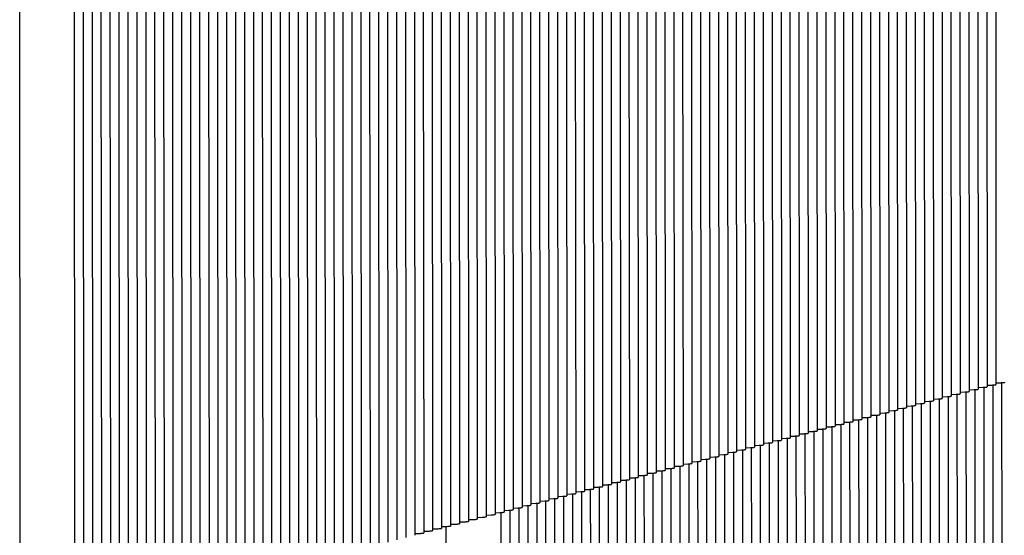
# Paper-space layout 'W216-PROD-MM-INCHES_1' of a CAD drawing. Units: millimetres. Extents: x 0 to 297, y 0 to 210.
# Drawn here: x 243 to 253, y 91 to 97 of the extents above; entities that cross this region are included whole.
import ezdxf

# ---------------------------------------------------------------- set-up
doc = ezdxf.new("R2010")
doc.units = ezdxf.units.MM
doc.header["$LTSCALE"] = 16.335
doc.layers.add('DTM_AXIS', color=7, linetype='CONTINUOUS')

psp = doc.layouts.new('W216-PROD-MM-INCHES_1')

# ---------------------------------------------------------------- linework, layer by layer
at = {"layer": 'DTM_AXIS', "color": 7, "linetype": 'CONTINUOUS'}
for p, q in [((253.18562, 101.30484), (253.19174, 92.9726)), ((252.82868, 101.21233), (252.83479, 92.88009)), ((252.91792, 101.23546), (252.92403, 92.90322)), ((253.00715, 101.25859), (253.01326, 92.92635)), ((253.09639, 101.28171), (253.1025, 92.94947)), ((252.47173, 101.11983), (252.47785, 92.78759)), ((252.56097, 101.14296), (252.56708, 92.81072)), ((252.65021, 101.16608), (252.65632, 92.83384)), ((252.73944, 101.18921), (252.74555, 92.85697)), ((252.11479, 101.02733), (252.1209, 92.69509)), ((252.20402, 101.05045), (252.21014, 92.71821)), ((252.29326, 101.07358), (252.29937, 92.74134)), ((252.3825, 101.09671), (252.38861, 92.76446)), ((251.66861, 100.9117), (251.67472, 92.57946)), ((251.75784, 100.93482), (251.76395, 92.60258)), ((251.84708, 100.95795), (251.85319, 92.62571)), ((251.93632, 100.98108), (251.94243, 92.64884)), ((252.02555, 101.0042), (252.03166, 92.67196)), ((251.31166, 100.8192), (251.31777, 92.48695)), ((251.4009, 100.84232), (251.40701, 92.51008)), ((251.49013, 100.86545), (251.49624, 92.53321)), ((251.57937, 100.88857), (251.58548, 92.55633)), ((250.95472, 100.72669), (250.96083, 92.39445)), ((251.04395, 100.74982), (251.05006, 92.41758)), ((251.13319, 100.77294), (251.1393, 92.4407)), ((251.22242, 100.79607), (251.22854, 92.46383)), ((250.59777, 100.63419), (250.60388, 92.30195)), ((250.68701, 100.65732), (250.69312, 92.32507)), ((250.77624, 100.68044), (250.78235, 92.3482)), ((250.86548, 100.70357), (250.87159, 92.37133)), ((250.15159, 100.51856), (250.1577, 92.18632)), ((250.24082, 100.54169), (250.24694, 92.20944)), ((250.33006, 100.56481), (250.33617, 92.23257)), ((250.4193, 100.58794), (250.42541, 92.2557)), ((250.50853, 100.61106), (250.51464, 92.27882)), ((249.79464, 100.42606), (249.80075, 92.09382)), ((249.88388, 100.44918), (249.88999, 92.11694)), ((249.97311, 100.47231), (249.97923, 92.14007)), ((250.06235, 100.49543), (250.06846, 92.16319)), ((249.4377, 100.33355), (249.44381, 92.00131)), ((249.52693, 100.35668), (249.53304, 92.02444)), ((249.61617, 100.37981), (249.62228, 92.04756)), ((249.70541, 100.40293), (249.71152, 92.07069)), ((249.08075, 100.24105), (249.08686, 91.90881)), ((249.16999, 100.26418), (249.1761, 91.93194)), ((249.25922, 100.2873), (249.26533, 91.95506)), ((249.34846, 100.31043), (249.35457, 91.97819)), ((248.63457, 100.12542), (248.64068, 91.79318)), ((248.72381, 100.14855), (248.72992, 91.81631)), ((248.81304, 100.17167), (248.81915, 91.83943)), ((248.90228, 100.1948), (248.90839, 91.86256)), ((248.99151, 100.21792), (248.99763, 91.88568)), ((248.27762, 100.03292), (248.28373, 91.70068)), ((248.36686, 100.05604), (248.37297, 91.7238)), ((248.4561, 100.07917), (248.46221, 91.74693)), ((248.54533, 100.1023), (248.55144, 91.77005)), ((247.92068, 99.94041), (247.92679, 91.60817)), ((248.00991, 99.96354), (248.01603, 91.6313)), ((248.09915, 99.98667), (248.10526, 91.65443)), ((248.18839, 100.00979), (248.1945, 91.67755)), ((247.56373, 99.84791), (247.56984, 91.51567)), ((247.65297, 99.87104), (247.65908, 91.5388)), ((247.7422, 99.89416), (247.74832, 91.56192)), ((247.83144, 99.91729), (247.83755, 91.58505)), ((247.11755, 99.73228), (247.12366, 91.40004)), ((247.20679, 99.75541), (247.2129, 91.42317)), ((247.29602, 99.77853), (247.30213, 91.44629)), ((247.38526, 99.80166), (247.39137, 91.46942)), ((247.4745, 99.82479), (247.48061, 91.49254)), ((246.7606, 99.63978), (246.76672, 91.30754)), ((246.84984, 99.66291), (246.85595, 91.33066)), ((246.93908, 99.68603), (246.94519, 91.35379)), ((247.02831, 99.70916), (247.03443, 91.37692)), ((246.40366, 99.54728), (246.40977, 91.21503)), ((246.4929, 99.5704), (246.49901, 91.23816)), ((246.58213, 99.59353), (246.58824, 91.26129)), ((246.67137, 99.61665), (246.67748, 91.28441)), ((246.04671, 99.45477), (246.05282, 91.12253)), ((246.13595, 99.4779), (246.14206, 91.14566)), ((246.22519, 99.50102), (246.2313, 91.16878)), ((246.31442, 99.52415), (246.32053, 91.19191)), ((245.60053, 99.33914), (245.60664, 91.0069)), ((245.68977, 99.36227), (245.69588, 91.03003)), ((245.779, 99.3854), (245.78512, 91.05315)), ((245.86824, 99.40852), (245.87435, 91.07628)), ((245.95748, 99.43165), (245.96359, 91.09941)), ((245.25678, 83.0444), (245.24359, 99.24664)), ((245.33282, 99.26977), (245.33893, 90.93753)), ((245.42206, 99.29289), (245.42817, 90.96065)), ((245.5113, 99.31602), (245.51741, 90.98378)), ((244.89983, 82.9519), (244.88664, 99.15414)), ((244.98907, 82.97502), (244.97588, 99.17726)), ((245.07831, 82.99815), (245.06511, 99.20039)), ((245.16754, 83.02127), (245.15435, 99.22351)), ((244.54289, 82.85939), (244.52969, 99.06163)), ((244.63212, 82.88252), (244.61893, 99.08476)), ((244.72136, 82.90564), (244.70817, 99.10789)), ((244.8106, 82.92877), (244.7974, 99.13101)), ((244.09671, 82.74376), (244.08351, 98.946)), ((244.18594, 82.76689), (244.17275, 98.96913)), ((244.27518, 82.79002), (244.26199, 98.99226)), ((244.36441, 82.81314), (244.35122, 99.01538)), ((244.45365, 82.83627), (244.44046, 99.03851)), ((243.45526, 90.57845), (243.44915, 98.91069)), ((244.00747, 82.72064), (243.99428, 98.92288)), ((253.10266, 92.96676), (253.14986, 92.96854)), ((253.15922, 92.97257), (253.16496, 85.14968)), ((253.1919, 92.98988), (253.23915, 92.99167)), ((253.24846, 92.9957), (253.2542, 85.17281)), ((252.71304, 92.85694), (252.71878, 85.03405)), ((252.74571, 92.87425), (252.79291, 92.87604)), ((252.80228, 92.88007), (252.80802, 85.05718)), ((252.83495, 92.89738), (252.88215, 92.89916)), ((252.89151, 92.9032), (252.89725, 85.0803)), ((252.92419, 92.9205), (252.97139, 92.92229)), ((252.98075, 92.92632), (252.98649, 85.10343)), ((253.01342, 92.94363), (253.06062, 92.94542)), ((253.06999, 92.94945), (253.07572, 85.12656)), ((252.29953, 92.75862), (252.34673, 92.76041)), ((252.3561, 92.76444), (252.36183, 84.94155)), ((252.38877, 92.78175), (252.43597, 92.78353)), ((252.44533, 92.78757), (252.45107, 84.96468)), ((252.478, 92.80488), (252.52521, 92.80666)), ((252.53457, 92.81069), (252.54031, 84.9878)), ((252.56724, 92.828), (252.61444, 92.82979)), ((252.6238, 92.83382), (252.62954, 85.01093)), ((252.65648, 92.85113), (252.70368, 92.85291)), ((251.94259, 92.66612), (251.98979, 92.66791)), ((251.99915, 92.67194), (252.00489, 84.84905)), ((252.03182, 92.68925), (252.07902, 92.69103)), ((252.08839, 92.69506), (252.09412, 84.87217)), ((252.12106, 92.71237), (252.16826, 92.71416)), ((252.17762, 92.71819), (252.18336, 84.8953)), ((252.21029, 92.7355), (252.2575, 92.73728)), ((252.26686, 92.74131), (252.2726, 84.91842)), ((251.58564, 92.57362), (251.63284, 92.5754)), ((251.6422, 92.57943), (251.64794, 84.75654)), ((251.67488, 92.59674), (251.72208, 92.59853)), ((251.73144, 92.60256), (251.73718, 84.77967)), ((251.76411, 92.61987), (251.81131, 92.62165)), ((251.82068, 92.62569), (251.82642, 84.8028)), ((251.85335, 92.64299), (251.90055, 92.64478)), ((251.90991, 92.64881), (251.91565, 84.82592)), ((251.19602, 92.46381), (251.20176, 84.64091)), ((251.22869, 92.48111), (251.2759, 92.4829)), ((251.28526, 92.48693), (251.291, 84.66404)), ((251.31793, 92.50424), (251.36513, 92.50603)), ((251.3745, 92.51006), (251.38023, 84.68717)), ((251.40717, 92.52737), (251.45437, 92.52915)), ((251.46373, 92.53318), (251.46947, 84.71029)), ((251.4964, 92.55049), (251.5436, 92.55228)), ((251.55297, 92.55631), (251.55871, 84.73342)), ((250.78251, 92.36549), (250.82971, 92.36727)), ((250.83908, 92.3713), (250.84481, 84.54841)), ((250.87175, 92.38861), (250.91895, 92.3904)), ((250.92831, 92.39443), (250.93405, 84.57154)), ((250.96099, 92.41174), (251.00819, 92.41352)), ((251.01755, 92.41755), (251.02329, 84.59466)), ((251.05022, 92.43486), (251.09742, 92.43665)), ((251.10679, 92.44068), (251.11252, 84.61779)), ((251.13946, 92.45799), (251.18666, 92.45977)), ((250.42557, 92.27298), (250.47277, 92.27477)), ((250.48213, 92.2788), (250.48787, 84.45591)), ((250.5148, 92.29611), (250.562, 92.29789)), ((250.57137, 92.30192), (250.57711, 84.47903)), ((250.60404, 92.31923), (250.65124, 92.32102)), ((250.6606, 92.32505), (250.66634, 84.50216)), ((250.69328, 92.34236), (250.74048, 92.34414)), ((250.74984, 92.34818), (250.75558, 84.52529)), ((250.06862, 92.18048), (250.11582, 92.18226)), ((250.12519, 92.1863), (250.13092, 84.3634)), ((250.15786, 92.2036), (250.20506, 92.20539)), ((250.21442, 92.20942), (250.22016, 84.38653)), ((250.24709, 92.22673), (250.2943, 92.22852)), ((250.30366, 92.23255), (250.3094, 84.40966)), ((250.33633, 92.24986), (250.38353, 92.25164)), ((250.39289, 92.25567), (250.39863, 84.43278)), ((249.679, 92.07067), (249.68474, 84.24778)), ((249.71168, 92.08798), (249.75888, 92.08976)), ((249.76824, 92.09379), (249.77398, 84.2709)), ((249.80091, 92.1111), (249.84811, 92.11289)), ((249.85748, 92.11692), (249.86321, 84.29403)), ((249.89015, 92.13423), (249.93735, 92.13601)), ((249.94671, 92.14004), (249.95245, 84.31715)), ((249.97939, 92.15735), (250.02659, 92.15914)), ((250.03595, 92.16317), (250.04169, 84.34028)), ((249.26549, 91.97235), (249.31269, 91.97413)), ((249.32206, 91.97816), (249.3278, 84.15527)), ((249.35473, 91.99547), (249.40193, 91.99726)), ((249.41129, 92.00129), (249.41703, 84.1784)), ((249.44397, 92.0186), (249.49117, 92.02038)), ((249.50053, 92.02441), (249.50627, 84.20152)), ((249.5332, 92.04172), (249.5804, 92.04351)), ((249.58977, 92.04754), (249.59551, 84.22465)), ((249.62244, 92.06485), (249.66964, 92.06663)), ((248.90855, 91.87984), (248.95575, 91.88163)), ((248.96511, 91.88566), (248.97085, 84.06277)), ((248.99778, 91.90297), (249.04499, 91.90475)), ((249.05435, 91.90879), (249.06009, 84.08589)), ((249.08702, 91.92609), (249.13422, 91.92788)), ((249.14359, 91.93191), (249.14932, 84.10902)), ((249.17626, 91.94922), (249.22346, 91.95101)), ((249.23282, 91.95504), (249.23856, 84.13215)), ((248.5516, 91.78734), (248.5988, 91.78912)), ((248.60817, 91.79316), (248.6139, 83.97027)), ((248.64084, 91.81047), (248.68804, 91.81225)), ((248.6974, 91.81628), (248.70314, 83.99339)), ((248.73008, 91.83359), (248.77728, 91.83538)), ((248.78664, 91.83941), (248.79238, 84.01652)), ((248.81931, 91.85672), (248.86651, 91.8585)), ((248.87588, 91.86253), (248.88161, 84.03964)), ((248.19466, 91.69484), (248.24186, 91.69662)), ((248.25122, 91.70065), (248.25696, 83.87776)), ((248.28389, 91.71796), (248.33109, 91.71975)), ((248.34046, 91.72378), (248.3462, 83.90089)), ((248.37313, 91.74109), (248.42033, 91.74287)), ((248.42969, 91.7469), (248.43543, 83.92401)), ((248.46237, 91.76421), (248.50957, 91.766)), ((248.51893, 91.77003), (248.52467, 83.94714)), ((247.74848, 91.57921), (247.79568, 91.58099)), ((247.83771, 91.60233), (247.88491, 91.60412)), ((247.92695, 91.62546), (247.97415, 91.62724)), ((248.01618, 91.64858), (248.06339, 91.65037)), ((248.10542, 91.67171), (248.15262, 91.6735)), ((247.39153, 91.4867), (247.43873, 91.48849)), ((247.48077, 91.50983), (247.52797, 91.51162)), ((247.57, 91.53296), (247.6172, 91.53474)), ((247.65924, 91.55608), (247.70644, 91.55787)), ((247.71183, 83.86557), (247.70619, 91.56189))]:
    psp.add_line(p, q, dxfattribs=at)
for points, knots in [([(253.14986, 92.96854), (253.15594, 92.96883), (253.16607, 92.96949), (253.18014, 92.97008), (253.18637, 92.97157), (253.19174, 92.97165), (253.19174, 92.9726)], [0, 0, 0, 0, 0.4325159, 0.7440922, 0.9329044, 1, 1, 1, 1]), ([(253.23915, 92.99167), (253.24522, 92.99196), (253.25534, 92.99262), (253.26939, 92.99321), (253.27561, 92.9947), (253.28097, 92.99478), (253.28097, 92.99572)], [0, 0, 0, 0, 0.432515, 0.7440886, 0.9328993, 1, 1, 1, 1]), ([(252.70368, 92.85291), (252.70976, 92.8532), (252.71989, 92.85386), (252.73396, 92.85445), (252.74018, 92.85595), (252.74555, 92.85602), (252.74555, 92.85697)], [0, 0, 0, 0, 0.4325159, 0.7440922, 0.9329044, 1, 1, 1, 1]), ([(252.79291, 92.87604), (252.79899, 92.87633), (252.80912, 92.87699), (252.8232, 92.87758), (252.82942, 92.87907), (252.83479, 92.87915), (252.83479, 92.88009)], [0, 0, 0, 0, 0.4325159, 0.7440922, 0.9329044, 1, 1, 1, 1]), ([(252.88215, 92.89916), (252.88823, 92.89945), (252.89836, 92.90012), (252.91243, 92.90071), (252.91866, 92.9022), (252.92403, 92.90228), (252.92403, 92.90322)], [0, 0, 0, 0, 0.4325159, 0.7440922, 0.9329044, 1, 1, 1, 1]), ([(252.97139, 92.92229), (252.97746, 92.92258), (252.9876, 92.92324), (253.00167, 92.92383), (253.00789, 92.92532), (253.01326, 92.9254), (253.01326, 92.92635)], [0, 0, 0, 0, 0.4325159, 0.7440922, 0.9329044, 1, 1, 1, 1]), ([(253.06062, 92.94542), (253.0667, 92.9457), (253.07683, 92.94637), (253.0909, 92.94696), (253.09713, 92.94845), (253.1025, 92.94853), (253.1025, 92.94947)], [0, 0, 0, 0, 0.4325159, 0.7440922, 0.9329044, 1, 1, 1, 1]), ([(252.34673, 92.76041), (252.35281, 92.7607), (252.36294, 92.76136), (252.37701, 92.76195), (252.38324, 92.76344), (252.38861, 92.76352), (252.38861, 92.76446)], [0, 0, 0, 0, 0.4325159, 0.7440922, 0.9329044, 1, 1, 1, 1]), ([(252.43597, 92.78353), (252.44205, 92.78382), (252.45218, 92.78449), (252.46625, 92.78508), (252.47247, 92.78657), (252.47785, 92.78665), (252.47784, 92.78759)], [0, 0, 0, 0, 0.4325159, 0.7440922, 0.9329044, 1, 1, 1, 1]), ([(252.52521, 92.80666), (252.53128, 92.80695), (252.54141, 92.80761), (252.55549, 92.8082), (252.56171, 92.80969), (252.56708, 92.80977), (252.56708, 92.81072)], [0, 0, 0, 0, 0.4325159, 0.7440922, 0.9329044, 1, 1, 1, 1]), ([(252.61444, 92.82979), (252.62052, 92.83007), (252.63065, 92.83074), (252.64472, 92.83133), (252.65095, 92.83282), (252.65632, 92.8329), (252.65632, 92.83384)], [0, 0, 0, 0, 0.4325159, 0.7440922, 0.9329044, 1, 1, 1, 1]), ([(251.98979, 92.66791), (251.99586, 92.66819), (252.006, 92.66886), (252.02007, 92.66945), (252.02629, 92.67094), (252.03166, 92.67102), (252.03166, 92.67196)], [0, 0, 0, 0, 0.4325159, 0.7440922, 0.9329044, 1, 1, 1, 1]), ([(252.07902, 92.69103), (252.0851, 92.69132), (252.09523, 92.69198), (252.1093, 92.69257), (252.11553, 92.69406), (252.1209, 92.69414), (252.1209, 92.69509)], [0, 0, 0, 0, 0.4325159, 0.7440922, 0.9329044, 1, 1, 1, 1]), ([(252.16826, 92.71416), (252.17434, 92.71445), (252.18447, 92.71511), (252.19854, 92.7157), (252.20477, 92.71719), (252.21014, 92.71727), (252.21014, 92.71821)], [0, 0, 0, 0, 0.4325159, 0.7440922, 0.9329044, 1, 1, 1, 1]), ([(252.2575, 92.73728), (252.26357, 92.73757), (252.27371, 92.73824), (252.28778, 92.73883), (252.294, 92.74032), (252.29937, 92.74039), (252.29937, 92.74134)], [0, 0, 0, 0, 0.4325159, 0.7440922, 0.9329044, 1, 1, 1, 1]), ([(251.63284, 92.5754), (251.63892, 92.57569), (251.64905, 92.57635), (251.66312, 92.57695), (251.66935, 92.57844), (251.67472, 92.57851), (251.67472, 92.57946)], [0, 0, 0, 0, 0.4325159, 0.7440922, 0.9329044, 1, 1, 1, 1]), ([(251.72208, 92.59853), (251.72815, 92.59882), (251.73829, 92.59948), (251.75236, 92.60007), (251.75858, 92.60156), (251.76395, 92.60164), (251.76395, 92.60258)], [0, 0, 0, 0, 0.4325159, 0.7440922, 0.9329044, 1, 1, 1, 1]), ([(251.81131, 92.62165), (251.81739, 92.62194), (251.82752, 92.62261), (251.84159, 92.6232), (251.84782, 92.62469), (251.85319, 92.62477), (251.85319, 92.62571)], [0, 0, 0, 0, 0.4325159, 0.7440922, 0.9329044, 1, 1, 1, 1]), ([(251.90055, 92.64478), (251.90663, 92.64507), (251.91676, 92.64573), (251.93083, 92.64632), (251.93706, 92.64781), (251.94243, 92.64789), (251.94243, 92.64884)], [0, 0, 0, 0, 0.4325159, 0.7440922, 0.9329044, 1, 1, 1, 1]), ([(251.18666, 92.45977), (251.19274, 92.46006), (251.20287, 92.46073), (251.21694, 92.46132), (251.22316, 92.46281), (251.22854, 92.46289), (251.22853, 92.46383)], [0, 0, 0, 0, 0.4325159, 0.7440922, 0.9329044, 1, 1, 1, 1]), ([(251.2759, 92.4829), (251.28197, 92.48319), (251.2921, 92.48385), (251.30618, 92.48444), (251.3124, 92.48593), (251.31777, 92.48601), (251.31777, 92.48695)], [0, 0, 0, 0, 0.4325159, 0.7440922, 0.9329044, 1, 1, 1, 1]), ([(251.36513, 92.50603), (251.37121, 92.50631), (251.38134, 92.50698), (251.39541, 92.50757), (251.40164, 92.50906), (251.40701, 92.50914), (251.40701, 92.51008)], [0, 0, 0, 0, 0.4325159, 0.7440922, 0.9329044, 1, 1, 1, 1]), ([(251.45437, 92.52915), (251.46045, 92.52944), (251.47058, 92.5301), (251.48465, 92.53069), (251.49087, 92.53218), (251.49624, 92.53226), (251.49624, 92.53321)], [0, 0, 0, 0, 0.4325159, 0.7440922, 0.9329044, 1, 1, 1, 1]), ([(251.5436, 92.55228), (251.54968, 92.55257), (251.55981, 92.55323), (251.57389, 92.55382), (251.58011, 92.55531), (251.58548, 92.55539), (251.58548, 92.55633)], [0, 0, 0, 0, 0.4325159, 0.7440922, 0.9329044, 1, 1, 1, 1]), ([(250.82971, 92.36727), (250.83579, 92.36756), (250.84592, 92.36822), (250.85999, 92.36881), (250.86622, 92.3703), (250.87159, 92.37038), (250.87159, 92.37133)], [0, 0, 0, 0, 0.4325159, 0.7440922, 0.9329044, 1, 1, 1, 1]), ([(250.91895, 92.3904), (250.92503, 92.39068), (250.93516, 92.39135), (250.94923, 92.39194), (250.95546, 92.39343), (250.96083, 92.39351), (250.96083, 92.39445)], [0, 0, 0, 0, 0.4325159, 0.7440922, 0.9329044, 1, 1, 1, 1]), ([(251.00819, 92.41352), (251.01426, 92.41381), (251.0244, 92.41447), (251.03847, 92.41506), (251.04469, 92.41655), (251.05006, 92.41663), (251.05006, 92.41758)], [0, 0, 0, 0, 0.4325159, 0.7440922, 0.9329044, 1, 1, 1, 1]), ([(251.09742, 92.43665), (251.1035, 92.43694), (251.11363, 92.4376), (251.1277, 92.43819), (251.13393, 92.43968), (251.1393, 92.43976), (251.1393, 92.4407)], [0, 0, 0, 0, 0.4325159, 0.7440922, 0.9329044, 1, 1, 1, 1]), ([(250.47277, 92.27477), (250.47885, 92.27506), (250.48898, 92.27572), (250.50305, 92.27631), (250.50927, 92.2778), (250.51464, 92.27788), (250.51464, 92.27882)], [0, 0, 0, 0, 0.4325159, 0.7440922, 0.9329044, 1, 1, 1, 1]), ([(250.562, 92.29789), (250.56808, 92.29818), (250.57821, 92.29884), (250.59229, 92.29944), (250.59851, 92.30093), (250.60388, 92.301), (250.60388, 92.30195)], [0, 0, 0, 0, 0.4325159, 0.7440922, 0.9329044, 1, 1, 1, 1]), ([(250.65124, 92.32102), (250.65732, 92.32131), (250.66745, 92.32197), (250.68152, 92.32256), (250.68775, 92.32405), (250.69312, 92.32413), (250.69312, 92.32507)], [0, 0, 0, 0, 0.4325159, 0.7440922, 0.9329044, 1, 1, 1, 1]), ([(250.74048, 92.34414), (250.74655, 92.34443), (250.75669, 92.3451), (250.77076, 92.34569), (250.77698, 92.34718), (250.78235, 92.34726), (250.78235, 92.3482)], [0, 0, 0, 0, 0.4325159, 0.7440922, 0.9329044, 1, 1, 1, 1]), ([(250.11582, 92.18226), (250.1219, 92.18255), (250.13203, 92.18322), (250.1461, 92.18381), (250.15233, 92.1853), (250.1577, 92.18538), (250.1577, 92.18632)], [0, 0, 0, 0, 0.4325159, 0.7440922, 0.9329044, 1, 1, 1, 1]), ([(250.20506, 92.20539), (250.21114, 92.20568), (250.22127, 92.20634), (250.23534, 92.20693), (250.24156, 92.20842), (250.24694, 92.2085), (250.24693, 92.20944)], [0, 0, 0, 0, 0.4325159, 0.7440922, 0.9329044, 1, 1, 1, 1]), ([(250.2943, 92.22852), (250.30037, 92.2288), (250.3105, 92.22947), (250.32458, 92.23006), (250.3308, 92.23155), (250.33617, 92.23163), (250.33617, 92.23257)], [0, 0, 0, 0, 0.4325159, 0.7440922, 0.9329044, 1, 1, 1, 1]), ([(250.38353, 92.25164), (250.38961, 92.25193), (250.39974, 92.25259), (250.41381, 92.25318), (250.42004, 92.25467), (250.42541, 92.25475), (250.42541, 92.2557)], [0, 0, 0, 0, 0.4325159, 0.7440922, 0.9329044, 1, 1, 1, 1]), ([(249.66964, 92.06663), (249.67572, 92.06692), (249.68585, 92.06759), (249.69992, 92.06818), (249.70615, 92.06967), (249.71152, 92.06975), (249.71152, 92.07069)], [0, 0, 0, 0, 0.4325159, 0.7440922, 0.9329044, 1, 1, 1, 1]), ([(249.75888, 92.08976), (249.76495, 92.09005), (249.77509, 92.09071), (249.78916, 92.0913), (249.79538, 92.09279), (249.80075, 92.09287), (249.80075, 92.09382)], [0, 0, 0, 0, 0.4325159, 0.7440922, 0.9329044, 1, 1, 1, 1]), ([(249.84811, 92.11289), (249.85419, 92.11317), (249.86432, 92.11384), (249.87839, 92.11443), (249.88462, 92.11592), (249.88999, 92.116), (249.88999, 92.11694)], [0, 0, 0, 0, 0.4325159, 0.7440922, 0.9329044, 1, 1, 1, 1]), ([(249.93735, 92.13601), (249.94343, 92.1363), (249.95356, 92.13696), (249.96763, 92.13755), (249.97386, 92.13905), (249.97923, 92.13912), (249.97923, 92.14007)], [0, 0, 0, 0, 0.4325159, 0.7440922, 0.9329044, 1, 1, 1, 1]), ([(250.02659, 92.15914), (250.03266, 92.15943), (250.0428, 92.16009), (250.05687, 92.16068), (250.06309, 92.16217), (250.06846, 92.16225), (250.06846, 92.16319)], [0, 0, 0, 0, 0.4325159, 0.7440922, 0.9329044, 1, 1, 1, 1]), ([(249.31269, 91.97413), (249.31877, 91.97442), (249.3289, 91.97508), (249.34298, 91.97567), (249.3492, 91.97716), (249.35457, 91.97724), (249.35457, 91.97819)], [0, 0, 0, 0, 0.4325159, 0.7440922, 0.9329044, 1, 1, 1, 1]), ([(249.40193, 91.99726), (249.40801, 91.99755), (249.41814, 91.99821), (249.43221, 91.9988), (249.43844, 92.00029), (249.44381, 92.00037), (249.44381, 92.00131)], [0, 0, 0, 0, 0.4325159, 0.7440922, 0.9329044, 1, 1, 1, 1]), ([(249.49117, 92.02038), (249.49724, 92.02067), (249.50738, 92.02134), (249.52145, 92.02193), (249.52767, 92.02342), (249.53304, 92.02349), (249.53304, 92.02444)], [0, 0, 0, 0, 0.4325159, 0.7440922, 0.9329044, 1, 1, 1, 1]), ([(249.5804, 92.04351), (249.58648, 92.0438), (249.59661, 92.04446), (249.61069, 92.04505), (249.61691, 92.04654), (249.62228, 92.04662), (249.62228, 92.04756)], [0, 0, 0, 0, 0.4325159, 0.7440922, 0.9329044, 1, 1, 1, 1]), ([(248.95575, 91.88163), (248.96183, 91.88192), (248.97196, 91.88258), (248.98603, 91.88317), (248.99226, 91.88466), (248.99763, 91.88474), (248.99762, 91.88568)], [0, 0, 0, 0, 0.4325159, 0.7440922, 0.9329044, 1, 1, 1, 1]), ([(249.04499, 91.90475), (249.05106, 91.90504), (249.0612, 91.90571), (249.07527, 91.9063), (249.08149, 91.90779), (249.08686, 91.90787), (249.08686, 91.90881)], [0, 0, 0, 0, 0.4325159, 0.7440922, 0.9329044, 1, 1, 1, 1]), ([(249.13422, 91.92788), (249.1403, 91.92817), (249.15043, 91.92883), (249.1645, 91.92942), (249.17073, 91.93091), (249.1761, 91.93099), (249.1761, 91.93194)], [0, 0, 0, 0, 0.4325159, 0.7440922, 0.9329044, 1, 1, 1, 1]), ([(249.22346, 91.95101), (249.22954, 91.95129), (249.23967, 91.95196), (249.25374, 91.95255), (249.25996, 91.95404), (249.26533, 91.95412), (249.26533, 91.95506)], [0, 0, 0, 0, 0.4325159, 0.7440922, 0.9329044, 1, 1, 1, 1]), ([(248.5988, 91.78912), (248.60488, 91.78941), (248.61501, 91.79008), (248.62908, 91.79067), (248.63531, 91.79216), (248.64068, 91.79224), (248.64068, 91.79318)], [0, 0, 0, 0, 0.4325159, 0.7440922, 0.9329044, 1, 1, 1, 1]), ([(248.68804, 91.81225), (248.69412, 91.81254), (248.70425, 91.8132), (248.71832, 91.81379), (248.72455, 91.81528), (248.72992, 91.81536), (248.72992, 91.81631)], [0, 0, 0, 0, 0.4325159, 0.7440922, 0.9329044, 1, 1, 1, 1]), ([(248.77728, 91.83538), (248.78335, 91.83566), (248.79349, 91.83633), (248.80756, 91.83692), (248.81378, 91.83841), (248.81915, 91.83849), (248.81915, 91.83943)], [0, 0, 0, 0, 0.4325159, 0.7440922, 0.9329044, 1, 1, 1, 1]), ([(248.86651, 91.8585), (248.87259, 91.85879), (248.88272, 91.85945), (248.89679, 91.86004), (248.90302, 91.86154), (248.90839, 91.86161), (248.90839, 91.86256)], [0, 0, 0, 0, 0.4325159, 0.7440922, 0.9329044, 1, 1, 1, 1]), ([(248.15262, 91.6735), (248.1587, 91.67378), (248.16883, 91.67445), (248.1829, 91.67504), (248.18913, 91.67653), (248.1945, 91.67661), (248.1945, 91.67755)], [0, 0, 0, 0, 0.4325159, 0.7440922, 0.9329044, 1, 1, 1, 1]), ([(248.24186, 91.69662), (248.24794, 91.69691), (248.25807, 91.69757), (248.27214, 91.69816), (248.27836, 91.69965), (248.28373, 91.69973), (248.28373, 91.70068)], [0, 0, 0, 0, 0.4325159, 0.7440922, 0.9329044, 1, 1, 1, 1]), ([(248.33109, 91.71975), (248.33717, 91.72004), (248.3473, 91.7207), (248.36138, 91.72129), (248.3676, 91.72278), (248.37297, 91.72286), (248.37297, 91.7238)], [0, 0, 0, 0, 0.4325159, 0.7440922, 0.9329044, 1, 1, 1, 1]), ([(248.42033, 91.74287), (248.42641, 91.74316), (248.43654, 91.74383), (248.45061, 91.74442), (248.45684, 91.74591), (248.46221, 91.74598), (248.46221, 91.74693)], [0, 0, 0, 0, 0.4325159, 0.7440922, 0.9329044, 1, 1, 1, 1]), ([(248.50957, 91.766), (248.51564, 91.76629), (248.52578, 91.76695), (248.53985, 91.76754), (248.54607, 91.76903), (248.55144, 91.76911), (248.55144, 91.77005)], [0, 0, 0, 0, 0.4325159, 0.7440922, 0.9329044, 1, 1, 1, 1]), ([(247.79568, 91.58099), (247.80175, 91.58128), (247.81189, 91.58194), (247.82596, 91.58254), (247.83218, 91.58403), (247.83755, 91.5841), (247.83755, 91.58505)], [0, 0, 0, 0, 0.4325159, 0.7440922, 0.9329044, 1, 1, 1, 1]), ([(247.88491, 91.60412), (247.89099, 91.60441), (247.90112, 91.60507), (247.91519, 91.60566), (247.92142, 91.60715), (247.92679, 91.60723), (247.92679, 91.60817)], [0, 0, 0, 0, 0.4325159, 0.7440922, 0.9329044, 1, 1, 1, 1]), ([(247.97415, 91.62724), (247.98023, 91.62753), (247.99036, 91.6282), (248.00443, 91.62879), (248.01065, 91.63028), (248.01603, 91.63036), (248.01602, 91.6313)], [0, 0, 0, 0, 0.4325159, 0.7440922, 0.9329044, 1, 1, 1, 1]), ([(248.06339, 91.65037), (248.06946, 91.65066), (248.07959, 91.65132), (248.09367, 91.65191), (248.09989, 91.6534), (248.10526, 91.65348), (248.10526, 91.65443)], [0, 0, 0, 0, 0.4325159, 0.7440922, 0.9329044, 1, 1, 1, 1]), ([(247.43873, 91.48849), (247.44481, 91.48878), (247.45494, 91.48944), (247.46901, 91.49003), (247.47524, 91.49152), (247.48061, 91.4916), (247.48061, 91.49254)], [0, 0, 0, 0, 0.4325159, 0.7440922, 0.9329044, 1, 1, 1, 1]), ([(247.52797, 91.51162), (247.53404, 91.5119), (247.54418, 91.51257), (247.55825, 91.51316), (247.56447, 91.51465), (247.56984, 91.51473), (247.56984, 91.51567)], [0, 0, 0, 0, 0.4325159, 0.7440922, 0.9329044, 1, 1, 1, 1]), ([(247.6172, 91.53474), (247.62328, 91.53503), (247.63341, 91.53569), (247.64748, 91.53628), (247.65371, 91.53777), (247.65908, 91.53785), (247.65908, 91.5388)], [0, 0, 0, 0, 0.4325159, 0.7440922, 0.9329044, 1, 1, 1, 1]), ([(247.70644, 91.55787), (247.71252, 91.55816), (247.72265, 91.55882), (247.73672, 91.55941), (247.74295, 91.5609), (247.74832, 91.56098), (247.74832, 91.56192)], [0, 0, 0, 0, 0.4325159, 0.7440922, 0.9329044, 1, 1, 1, 1])]:
    psp.add_open_spline(points, degree=3, knots=knots, dxfattribs=at)

doc.saveas('drawing.dxf')
